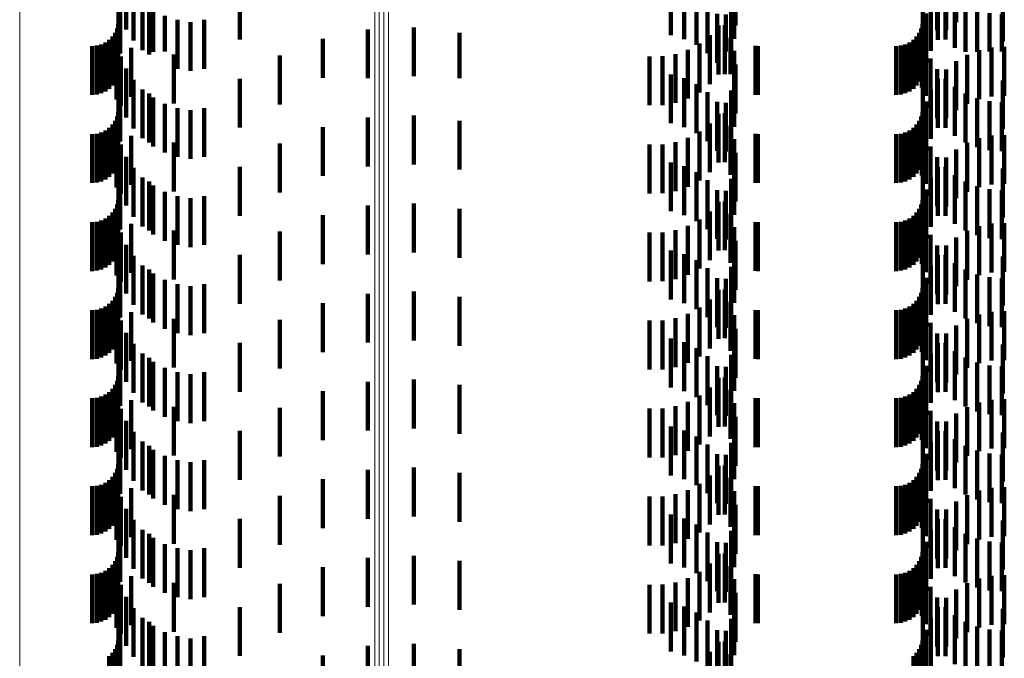
# Model space of a CAD drawing. Units: metres. Extents: x 0 to 11.3, y -0.7 to 0.7.
# Drawn here: x 0.1 to 0.1, y 0 to 0 of the extents above; entities that cross this region are included whole.
import ezdxf

# ---------------------------------------------------------------- set-up
doc = ezdxf.new("R2010")
doc.units = ezdxf.units.M
doc.linetypes.add('AUSGEZOGEN', pattern=[0])
doc.linetypes.add('VERDECKT2_S2', pattern=[0.0018, 0.001, -0.0008])
doc.layers.add('Standard', color=7, linetype='AUSGEZOGEN', lineweight=13)

msp = doc.modelspace()

# ---------------------------------------------------------------- linework, layer by layer
at = {"layer": 'Standard', "color": 253, "linetype": 'VERDECKT2_S2', "lineweight": 140, "transparency": 33554687}
for p, q in [((0.067383, 0.005838), (0.067383, 0.004838)), ((0.079834, 0.005919), (0.079834, 0.004919)), ((0.084347, 0.005988), (0.084347, 0.004988)), ((0.078518, 0.005721), (0.078518, 0.004721)), ((0.078787, 0.005643), (0.078787, 0.004643)), ((0.079812, 0.005648), (0.079812, 0.004648)), ((0.083961, 0.005825), (0.083961, 0.004825)), ((0.084145, 0.005822), (0.084145, 0.004822)), ((0.067227, 0.00557), (0.067227, 0.00457)), ((0.067532, 0.005611), (0.067532, 0.004611)), ((0.069705, 0.005632), (0.069705, 0.004632)), ((0.079039, 0.005521), (0.079039, 0.004521)), ((0.083667, 0.005598), (0.083667, 0.004598)), ((0.083972, 0.005626), (0.083972, 0.004626)), ((0.084128, 0.00563), (0.084128, 0.00463)), ((0.084323, 0.005463), (0.084323, 0.004463)), ((0.085299, 0.005598), (0.085299, 0.004598)), ((0.06726, 0.005347), (0.06726, 0.004347)), ((0.067716, 0.005413), (0.067716, 0.004413)), ((0.067852, 0.005329), (0.067852, 0.004329)), ((0.067931, 0.005247), (0.067931, 0.004384)), ((0.079267, 0.005357), (0.079267, 0.004357)), ((0.079746, 0.005388), (0.079746, 0.004388)), ((0.083833, 0.005405), (0.083833, 0.004405)), ((0.084542, 0.00533), (0.084542, 0.00438)), ((0.06817, 0.00512), (0.06817, 0.004389)), ((0.068427, 0.005033), (0.068427, 0.004393)), ((0.068977, 0.005033), (0.068977, 0.004033)), ((0.079463, 0.005156), (0.079463, 0.004156)), ((0.079639, 0.005142), (0.079639, 0.004388)), ((0.083732, 0.005164), (0.083732, 0.004164)), ((0.084779, 0.005232), (0.084779, 0.004384)), ((0.085029, 0.005172), (0.085029, 0.004387)), ((0.085284, 0.005153), (0.085284, 0.004388)), ((0.067194, 0.004858), (0.067194, 0.004561)), ((0.067219, 0.00495), (0.067219, 0.004557)), ((0.068695, 0.004991), (0.068695, 0.004395)), ((0.072321, 0.004837), (0.072321, 0.00384)), ((0.073262, 0.004881), (0.073262, 0.003881)), ((0.079493, 0.004917), (0.079493, 0.004398)), ((0.079622, 0.004925), (0.079622, 0.003925)), ((0.083634, 0.004858), (0.083634, 0.004561)), ((0.083659, 0.00495), (0.083659, 0.004557)), ((0.083669, 0.00491), (0.083669, 0.003997)), ((0.0671, 0.004694), (0.0671, 0.004569)), ((0.067154, 0.004772), (0.067154, 0.004565)), ((0.071399, 0.004644), (0.071399, 0.003849)), ((0.074198, 0.004773), (0.074198, 0.003843)), ((0.079312, 0.004719), (0.079312, 0.004407)), ((0.079738, 0.00467), (0.079738, 0.003928)), ((0.08354, 0.004694), (0.08354, 0.004569)), ((0.083594, 0.004772), (0.083594, 0.004565)), ((0.083648, 0.00465), (0.083648, 0.004009)), ((0.066683, 0.0045), (0.066683, 0.0035)), ((0.066778, 0.004508), (0.066778, 0.003508)), ((0.066869, 0.004533), (0.066869, 0.003533)), ((0.066955, 0.004573), (0.066955, 0.003573)), ((0.067033, 0.004627), (0.067033, 0.004572)), ((0.067033, 0.004572), (0.067033, 0.003627)), ((0.0671, 0.004569), (0.0671, 0.003694)), ((0.067154, 0.004565), (0.067154, 0.003772)), ((0.067194, 0.004561), (0.067194, 0.003858)), ((0.067206, 0.004548), (0.067206, 0.004334)), ((0.067219, 0.004557), (0.067219, 0.00395)), ((0.067484, 0.004462), (0.067484, 0.004017)), ((0.079101, 0.004553), (0.079101, 0.004414)), ((0.080249, 0.004502), (0.080249, 0.003502)), ((0.080293, 0.0045), (0.080293, 0.0035)), ((0.083123, 0.0045), (0.083123, 0.0035)), ((0.083218, 0.004508), (0.083218, 0.003508)), ((0.083309, 0.004533), (0.083309, 0.003533)), ((0.083395, 0.004573), (0.083395, 0.003573)), ((0.083473, 0.004627), (0.083473, 0.004572)), ((0.083473, 0.004572), (0.083473, 0.003627)), ((0.08354, 0.004569), (0.08354, 0.003694)), ((0.083594, 0.004565), (0.083594, 0.003772)), ((0.083634, 0.004561), (0.083634, 0.003858)), ((0.083659, 0.004557), (0.083659, 0.00395)), ((0.083729, 0.00448), (0.083729, 0.004337)), ((0.085072, 0.004469), (0.085072, 0.003937)), ((0.085333, 0.004481), (0.085333, 0.003936)), ((0.067184, 0.004407), (0.067184, 0.0041)), ((0.067206, 0.004334), (0.067206, 0.003548)), ((0.067273, 0.004286), (0.067273, 0.003286)), ((0.067931, 0.004384), (0.067931, 0.004384)), ((0.06817, 0.004389), (0.06817, 0.004389)), ((0.068354, 0.004326), (0.068354, 0.003943)), ((0.068427, 0.004393), (0.068427, 0.004033)), ((0.068695, 0.004395), (0.068695, 0.003991)), ((0.070519, 0.004306), (0.070519, 0.003864)), ((0.07808, 0.004288), (0.07808, 0.003288)), ((0.078348, 0.00429), (0.078348, 0.00329)), ((0.078612, 0.004336), (0.078612, 0.003336)), ((0.078866, 0.004424), (0.078866, 0.00442)), ((0.078866, 0.00442), (0.078866, 0.003424)), ((0.079101, 0.004414), (0.079101, 0.003553)), ((0.079312, 0.004407), (0.079312, 0.003719)), ((0.079493, 0.004398), (0.079493, 0.003917)), ((0.079639, 0.004388), (0.079639, 0.004388)), ((0.07981, 0.004399), (0.07981, 0.00394)), ((0.083729, 0.004337), (0.083729, 0.00348)), ((0.083827, 0.004243), (0.083827, 0.003243)), ((0.084542, 0.00438), (0.084542, 0.00438)), ((0.084572, 0.00432), (0.084572, 0.003943)), ((0.084779, 0.004384), (0.084779, 0.004384)), ((0.084816, 0.004414), (0.084816, 0.003939)), ((0.085029, 0.004387), (0.085029, 0.004387)), ((0.085284, 0.004388), (0.085284, 0.004388)), ((0.067184, 0.0041), (0.067184, 0.003407)), ((0.067383, 0.004038), (0.067383, 0.003038)), ((0.079834, 0.004119), (0.079834, 0.003952)), ((0.084347, 0.004188), (0.084347, 0.003949)), ((0.067484, 0.004017), (0.067484, 0.003462)), ((0.068354, 0.003943), (0.068354, 0.003326)), ((0.069705, 0.003832), (0.069705, 0.002832)), ((0.070519, 0.003864), (0.070519, 0.003306)), ((0.071399, 0.003849), (0.071399, 0.003849)), ((0.072321, 0.00384), (0.072321, 0.00384)), ((0.074198, 0.003843), (0.074198, 0.003843)), ((0.078518, 0.003921), (0.078518, 0.003881)), ((0.078518, 0.003881), (0.078518, 0.002921)), ((0.078787, 0.003843), (0.078787, 0.002843)), ((0.079738, 0.003928), (0.079738, 0.003928)), ((0.07981, 0.00394), (0.07981, 0.003399)), ((0.079812, 0.003848), (0.079812, 0.002848)), ((0.079834, 0.003952), (0.079834, 0.003119)), ((0.083648, 0.004009), (0.083648, 0.00365)), ((0.083669, 0.003997), (0.083669, 0.003997)), ((0.083961, 0.004025), (0.083961, 0.003025)), ((0.083972, 0.003826), (0.083972, 0.002826)), ((0.084128, 0.00383), (0.084128, 0.00283)), ((0.084145, 0.004022), (0.084145, 0.003957)), ((0.084145, 0.003957), (0.084145, 0.003022)), ((0.084347, 0.003949), (0.084347, 0.003188)), ((0.084572, 0.003943), (0.084572, 0.00332)), ((0.084816, 0.003939), (0.084816, 0.003414)), ((0.085072, 0.003937), (0.085072, 0.003469)), ((0.085333, 0.003936), (0.085333, 0.003481)), ((0.067227, 0.00377), (0.067227, 0.00277)), ((0.067532, 0.003811), (0.067532, 0.002811)), ((0.079039, 0.003721), (0.079039, 0.002721)), ((0.083667, 0.003798), (0.083667, 0.002798)), ((0.084323, 0.003663), (0.084323, 0.002663)), ((0.085299, 0.003798), (0.085299, 0.002798)), ((0.06726, 0.003547), (0.06726, 0.002547)), ((0.067716, 0.003613), (0.067716, 0.002613)), ((0.067852, 0.003529), (0.067852, 0.002529)), ((0.067931, 0.003447), (0.067931, 0.002447)), ((0.079267, 0.003557), (0.079267, 0.002557)), ((0.079746, 0.003588), (0.079746, 0.002588)), ((0.083833, 0.003605), (0.083833, 0.002605)), ((0.084542, 0.00353), (0.084542, 0.00253)), ((0.084779, 0.003432), (0.084779, 0.002432)), ((0.06817, 0.00332), (0.06817, 0.00232)), ((0.068427, 0.003233), (0.068427, 0.002233)), ((0.068977, 0.003233), (0.068977, 0.002233)), ((0.079463, 0.003356), (0.079463, 0.002356)), ((0.079639, 0.003342), (0.079639, 0.002342)), ((0.083732, 0.003364), (0.083732, 0.002364)), ((0.085029, 0.003372), (0.085029, 0.002372)), ((0.085284, 0.003353), (0.085284, 0.002353)), ((0.067194, 0.003058), (0.067194, 0.002058)), ((0.067219, 0.00315), (0.067219, 0.00215)), ((0.068695, 0.003191), (0.068695, 0.002191)), ((0.072321, 0.003037), (0.072321, 0.002037)), ((0.073262, 0.003081), (0.073262, 0.002081)), ((0.079493, 0.003117), (0.079493, 0.002117)), ((0.079622, 0.003125), (0.079622, 0.002125)), ((0.083634, 0.003058), (0.083634, 0.002058)), ((0.083659, 0.00315), (0.083659, 0.00215)), ((0.083669, 0.00311), (0.083669, 0.00211)), ((0.067033, 0.002827), (0.067033, 0.001827)), ((0.0671, 0.002894), (0.0671, 0.001894)), ((0.067154, 0.002972), (0.067154, 0.001972)), ((0.071399, 0.002844), (0.071399, 0.001844)), ((0.074198, 0.002973), (0.074198, 0.001973)), ((0.079312, 0.002919), (0.079312, 0.001919)), ((0.079738, 0.00287), (0.079738, 0.00187)), ((0.083473, 0.002827), (0.083473, 0.001827)), ((0.08354, 0.002894), (0.08354, 0.001894)), ((0.083594, 0.002972), (0.083594, 0.001972)), ((0.083648, 0.00285), (0.083648, 0.00185)), ((0.066683, 0.0027), (0.066683, 0.0017)), ((0.066778, 0.002708), (0.066778, 0.001708)), ((0.066869, 0.002733), (0.066869, 0.001733)), ((0.066955, 0.002773), (0.066955, 0.001773)), ((0.067206, 0.002748), (0.067206, 0.001748)), ((0.067484, 0.002662), (0.067484, 0.001662)), ((0.078866, 0.002624), (0.078866, 0.001624)), ((0.079101, 0.002753), (0.079101, 0.001753)), ((0.080249, 0.002702), (0.080249, 0.001702)), ((0.080293, 0.0027), (0.080293, 0.0017)), ((0.083123, 0.0027), (0.083123, 0.0017)), ((0.083218, 0.002708), (0.083218, 0.001708)), ((0.083309, 0.002733), (0.083309, 0.001733)), ((0.083395, 0.002773), (0.083395, 0.001773)), ((0.083729, 0.00268), (0.083729, 0.00168)), ((0.085072, 0.002669), (0.085072, 0.001669)), ((0.085333, 0.002681), (0.085333, 0.001681)), ((0.067184, 0.002607), (0.067184, 0.001607)), ((0.067273, 0.002486), (0.067273, 0.001486)), ((0.068354, 0.002526), (0.068354, 0.001526)), ((0.070519, 0.002506), (0.070519, 0.001506)), ((0.07808, 0.002488), (0.07808, 0.001488)), ((0.078348, 0.00249), (0.078348, 0.00149)), ((0.078612, 0.002536), (0.078612, 0.001536)), ((0.07981, 0.002599), (0.07981, 0.001599)), ((0.083827, 0.002443), (0.083827, 0.001443)), ((0.084572, 0.00252), (0.084572, 0.00152)), ((0.084816, 0.002615), (0.084816, 0.001615)), ((0.067383, 0.002238), (0.067383, 0.001238)), ((0.079834, 0.002319), (0.079834, 0.001319)), ((0.083961, 0.002225), (0.083961, 0.001225)), ((0.084145, 0.002222), (0.084145, 0.001222)), ((0.084347, 0.002388), (0.084347, 0.001388)), ((0.069705, 0.002032), (0.069705, 0.001032)), ((0.078518, 0.002121), (0.078518, 0.001121)), ((0.078787, 0.002043), (0.078787, 0.001043)), ((0.079812, 0.002048), (0.079812, 0.001048)), ((0.083972, 0.002026), (0.083972, 0.001026)), ((0.084128, 0.00203), (0.084128, 0.00103)), ((0.067227, 0.00197), (0.067227, 0.00097)), ((0.067532, 0.002011), (0.067532, 0.001011)), ((0.067716, 0.001813), (0.067716, 0.000813)), ((0.079039, 0.001921), (0.079039, 0.000921)), ((0.083667, 0.001998), (0.083667, 0.000998)), ((0.084323, 0.001863), (0.084323, 0.000863)), ((0.085299, 0.001998), (0.085299, 0.000998)), ((0.06726, 0.001747), (0.06726, 0.000747)), ((0.067852, 0.001729), (0.067852, 0.000729)), ((0.067931, 0.001647), (0.067931, 0.000647)), ((0.079267, 0.001757), (0.079267, 0.000757)), ((0.079746, 0.001788), (0.079746, 0.000788)), ((0.083833, 0.001805), (0.083833, 0.000805)), ((0.084542, 0.00173), (0.084542, 0.00073)), ((0.084779, 0.001632), (0.084779, 0.000632)), ((0.06817, 0.00152), (0.06817, 0.00052)), ((0.068427, 0.001433), (0.068427, 0.000433)), ((0.068977, 0.001433), (0.068977, 0.000433)), ((0.079463, 0.001556), (0.079463, 0.000556)), ((0.079639, 0.001542), (0.079639, 0.000542)), ((0.083732, 0.001564), (0.083732, 0.000564)), ((0.085029, 0.001572), (0.085029, 0.000572)), ((0.085284, 0.001553), (0.085284, 0.000553)), ((0.067194, 0.001258), (0.067194, 0.000258)), ((0.067219, 0.00135), (0.067219, 0.00035)), ((0.068695, 0.001391), (0.068695, 0.000391)), ((0.072321, 0.001237), (0.072321, 0.000237)), ((0.073262, 0.001281), (0.073262, 0.000281)), ((0.079493, 0.001317), (0.079493, 0.000317)), ((0.079622, 0.001325), (0.079622, 0.000325)), ((0.083634, 0.001258), (0.083634, 0.000258)), ((0.083659, 0.00135), (0.083659, 0.00035)), ((0.083669, 0.00131), (0.083669, 0.00031)), ((0.067033, 0.001027), (0.067033, 0.000027)), ((0.0671, 0.001094), (0.0671, 0.000094)), ((0.067154, 0.001172), (0.067154, 0.000172)), ((0.071399, 0.001044), (0.071399, 0.000044)), ((0.074198, 0.001173), (0.074198, 0.000173)), ((0.079312, 0.001119), (0.079312, 0.000119)), ((0.079738, 0.00107), (0.079738, 0.00007)), ((0.083473, 0.001027), (0.083473, 0.000027)), ((0.08354, 0.001094), (0.08354, 0.000094)), ((0.083594, 0.001172), (0.083594, 0.000172)), ((0.083648, 0.00105), (0.083648, 0.00005)), ((0.066683, 0.0009), (0.066683, -0.0001)), ((0.066778, 0.000908), (0.066778, -0.000092)), ((0.066869, 0.000933), (0.066869, -0.000067)), ((0.066955, 0.000973), (0.066955, -0.000027)), ((0.067184, 0.000807), (0.067184, -0.000193)), ((0.067206, 0.000948), (0.067206, -0.000052)), ((0.067484, 0.000862), (0.067484, -0.000138)), ((0.078866, 0.000824), (0.078866, -0.000176)), ((0.079101, 0.000953), (0.079101, -0.000047)), ((0.080249, 0.000902), (0.080249, -0.000098)), ((0.080293, 0.0009), (0.080293, -0.0001)), ((0.083123, 0.0009), (0.083123, -0.0001)), ((0.083218, 0.000908), (0.083218, -0.000092)), ((0.083309, 0.000933), (0.083309, -0.000067)), ((0.083395, 0.000973), (0.083395, -0.000027)), ((0.083729, 0.00088), (0.083729, -0.00012)), ((0.084816, 0.000815), (0.084816, -0.000185)), ((0.085072, 0.000869), (0.085072, -0.000131)), ((0.085333, 0.000881), (0.085333, -0.000119)), ((0.067273, 0.000686), (0.067273, -0.000314)), ((0.068354, 0.000726), (0.068354, -0.000274)), ((0.070519, 0.000706), (0.070519, -0.000294)), ((0.07808, 0.000688), (0.07808, -0.000312)), ((0.078348, 0.00069), (0.078348, -0.00031)), ((0.078612, 0.000736), (0.078612, -0.000264)), ((0.07981, 0.000799), (0.07981, -0.000201)), ((0.083827, 0.000643), (0.083827, -0.000357)), ((0.084572, 0.00072), (0.084572, -0.00028)), ((0.067383, 0.000438), (0.067383, -0.000562)), ((0.079834, 0.000519), (0.079834, -0.000481)), ((0.083961, 0.000425), (0.083961, -0.000575)), ((0.084145, 0.000422), (0.084145, -0.000578)), ((0.084347, 0.000588), (0.084347, -0.000412)), ((0.067532, 0.000211), (0.067532, -0.000789)), ((0.069705, 0.000232), (0.069705, -0.000768)), ((0.078518, 0.000321), (0.078518, -0.000679)), ((0.078787, 0.000243), (0.078787, -0.000757)), ((0.079812, 0.000248), (0.079812, -0.000752)), ((0.083972, 0.000226), (0.083972, -0.000774)), ((0.084128, 0.00023), (0.084128, -0.00077)), ((0.067227, 0.00017), (0.067227, -0.000831)), ((0.067716, 0.000013), (0.067716, -0.000987)), ((0.079039, 0.000121), (0.079039, -0.000879)), ((0.083667, 0.000198), (0.083667, -0.000802)), ((0.083833, 0.000005), (0.083833, -0.000995)), ((0.084323, 0.000063), (0.084323, -0.000937)), ((0.085299, 0.000198), (0.085299, -0.000802)), ((0.06726, -0.000053), (0.06726, -0.001053)), ((0.067852, -0.000071), (0.067852, -0.001071)), ((0.067931, -0.000153), (0.067931, -0.001153)), ((0.079267, -0.000043), (0.079267, -0.001043)), ((0.079746, -0.000012), (0.079746, -0.001012)), ((0.084542, -0.00007), (0.084542, -0.00107)), ((0.084779, -0.000168), (0.084779, -0.001168)), ((0.06817, -0.00028), (0.06817, -0.00128)), ((0.068427, -0.000367), (0.068427, -0.001367)), ((0.068977, -0.000367), (0.068977, -0.001367)), ((0.079463, -0.000244), (0.079463, -0.001244)), ((0.079639, -0.000258), (0.079639, -0.001258)), ((0.083732, -0.000236), (0.083732, -0.001236)), ((0.085029, -0.000228), (0.085029, -0.001228)), ((0.085284, -0.000247), (0.085284, -0.001247)), ((0.067194, -0.000542), (0.067194, -0.001542)), ((0.067219, -0.00045), (0.067219, -0.00145)), ((0.068695, -0.000409), (0.068695, -0.001409)), ((0.072321, -0.000563), (0.072321, -0.001563)), ((0.073262, -0.000519), (0.073262, -0.001519)), ((0.079493, -0.000483), (0.079493, -0.001483)), ((0.079622, -0.000475), (0.079622, -0.001475)), ((0.083634, -0.000542), (0.083634, -0.001542)), ((0.083659, -0.00045), (0.083659, -0.00145)), ((0.083669, -0.00049), (0.083669, -0.00149)), ((0.067033, -0.000773), (0.067033, -0.001773)), ((0.0671, -0.000706), (0.0671, -0.001706)), ((0.067154, -0.000628), (0.067154, -0.001628)), ((0.071399, -0.000756), (0.071399, -0.001756)), ((0.074198, -0.000627), (0.074198, -0.001627)), ((0.079312, -0.000681), (0.079312, -0.001681)), ((0.079738, -0.00073), (0.079738, -0.00173)), ((0.083473, -0.000773), (0.083473, -0.001773)), ((0.08354, -0.000706), (0.08354, -0.001706)), ((0.083594, -0.000628), (0.083594, -0.001628)), ((0.083648, -0.00075), (0.083648, -0.00175)), ((0.066683, -0.0009), (0.066683, -0.0019)), ((0.066778, -0.000892), (0.066778, -0.001892)), ((0.066869, -0.000867), (0.066869, -0.001867)), ((0.066955, -0.000827), (0.066955, -0.001827)), ((0.067184, -0.000993), (0.067184, -0.001993)), ((0.067206, -0.000852), (0.067206, -0.001852)), ((0.067484, -0.000938), (0.067484, -0.001938)), ((0.078866, -0.000976), (0.078866, -0.001976)), ((0.079101, -0.000847), (0.079101, -0.001847)), ((0.07981, -0.001001), (0.07981, -0.002001)), ((0.080249, -0.000898), (0.080249, -0.001898)), ((0.080293, -0.0009), (0.080293, -0.0019)), ((0.083123, -0.0009), (0.083123, -0.0019)), ((0.083218, -0.000892), (0.083218, -0.001892)), ((0.083309, -0.000867), (0.083309, -0.001867)), ((0.083395, -0.000827), (0.083395, -0.001827)), ((0.083729, -0.00092), (0.083729, -0.00192)), ((0.084816, -0.000985), (0.084816, -0.001985)), ((0.085072, -0.000931), (0.085072, -0.001931)), ((0.085333, -0.000919), (0.085333, -0.001919)), ((0.067273, -0.001114), (0.067273, -0.002114)), ((0.068354, -0.001074), (0.068354, -0.002074)), ((0.070519, -0.001094), (0.070519, -0.002094)), ((0.07808, -0.001112), (0.07808, -0.002112)), ((0.078348, -0.00111), (0.078348, -0.00211)), ((0.078612, -0.001064), (0.078612, -0.002064)), ((0.083827, -0.001157), (0.083827, -0.002157)), ((0.084572, -0.00108), (0.084572, -0.00208)), ((0.067383, -0.001362), (0.067383, -0.002362)), ((0.079834, -0.001281), (0.079834, -0.002281)), ((0.083961, -0.001375), (0.083961, -0.002375)), ((0.084145, -0.001378), (0.084145, -0.002378)), ((0.084347, -0.001212), (0.084347, -0.002212)), ((0.067532, -0.001589), (0.067532, -0.002589)), ((0.069705, -0.001568), (0.069705, -0.002568)), ((0.078518, -0.001479), (0.078518, -0.002479)), ((0.078787, -0.001557), (0.078787, -0.002557)), ((0.079812, -0.001552), (0.079812, -0.002552)), ((0.083667, -0.001602), (0.083667, -0.002602)), ((0.083972, -0.001574), (0.083972, -0.002574)), ((0.084128, -0.00157), (0.084128, -0.00257)), ((0.085299, -0.001602), (0.085299, -0.002602)), ((0.067227, -0.00163), (0.067227, -0.00263)), ((0.067716, -0.001787), (0.067716, -0.002787)), ((0.079039, -0.001679), (0.079039, -0.002679)), ((0.083833, -0.001795), (0.083833, -0.002795)), ((0.084323, -0.001737), (0.084323, -0.002737)), ((0.06726, -0.001853), (0.06726, -0.002853)), ((0.067852, -0.001871), (0.067852, -0.002871)), ((0.067931, -0.001953), (0.067931, -0.002953)), ((0.079267, -0.001843), (0.079267, -0.002843)), ((0.079746, -0.001812), (0.079746, -0.002812)), ((0.084542, -0.00187), (0.084542, -0.00287)), ((0.084779, -0.001968), (0.084779, -0.002968)), ((0.06817, -0.00208), (0.06817, -0.00308)), ((0.068427, -0.002167), (0.068427, -0.003167)), ((0.068695, -0.002209), (0.068695, -0.003209)), ((0.068977, -0.002167), (0.068977, -0.003167)), ((0.079463, -0.002044), (0.079463, -0.003044)), ((0.079639, -0.002058), (0.079639, -0.003058)), ((0.083732, -0.002036), (0.083732, -0.003036)), ((0.085029, -0.002028), (0.085029, -0.003028)), ((0.085284, -0.002047), (0.085284, -0.003047)), ((0.067194, -0.002342), (0.067194, -0.003342)), ((0.067219, -0.00225), (0.067219, -0.00325)), ((0.072321, -0.002363), (0.072321, -0.003363)), ((0.073262, -0.002319), (0.073262, -0.003319)), ((0.079493, -0.002283), (0.079493, -0.003283)), ((0.079622, -0.002275), (0.079622, -0.003275)), ((0.083634, -0.002342), (0.083634, -0.003342)), ((0.083659, -0.00225), (0.083659, -0.00325)), ((0.083669, -0.00229), (0.083669, -0.00329)), ((0.067033, -0.002573), (0.067033, -0.003573)), ((0.0671, -0.002506), (0.0671, -0.003506)), ((0.067154, -0.002428), (0.067154, -0.003428)), ((0.071399, -0.002556), (0.071399, -0.003556)), ((0.074198, -0.002427), (0.074198, -0.003427)), ((0.079312, -0.002481), (0.079312, -0.003481)), ((0.079738, -0.00253), (0.079738, -0.00353)), ((0.083473, -0.002573), (0.083473, -0.003573)), ((0.08354, -0.002506), (0.08354, -0.003506)), ((0.083594, -0.002428), (0.083594, -0.003428)), ((0.083648, -0.00255), (0.083648, -0.00355)), ((0.066683, -0.0027), (0.066683, -0.0037)), ((0.066778, -0.002692), (0.066778, -0.003692)), ((0.066869, -0.002667), (0.066869, -0.003667)), ((0.066955, -0.002627), (0.066955, -0.003627)), ((0.067184, -0.002793), (0.067184, -0.003793)), ((0.067206, -0.002652), (0.067206, -0.003652)), ((0.067484, -0.002738), (0.067484, -0.003738)), ((0.078866, -0.002776), (0.078866, -0.003776)), ((0.079101, -0.002647), (0.079101, -0.003647)), ((0.07981, -0.002801), (0.07981, -0.003801)), ((0.080249, -0.002698), (0.080249, -0.003698)), ((0.080293, -0.0027), (0.080293, -0.0037)), ((0.083123, -0.0027), (0.083123, -0.0037)), ((0.083218, -0.002692), (0.083218, -0.003692)), ((0.083309, -0.002667), (0.083309, -0.003667)), ((0.083395, -0.002627), (0.083395, -0.003627)), ((0.083729, -0.00272), (0.083729, -0.00372)), ((0.084816, -0.002785), (0.084816, -0.003785)), ((0.085072, -0.002731), (0.085072, -0.003731)), ((0.085333, -0.002719), (0.085333, -0.003719)), ((0.067273, -0.002914), (0.067273, -0.003914)), ((0.068354, -0.002874), (0.068354, -0.003874)), ((0.070519, -0.002894), (0.070519, -0.003894)), ((0.07808, -0.002912), (0.07808, -0.003912)), ((0.078348, -0.00291), (0.078348, -0.00391)), ((0.078612, -0.002864), (0.078612, -0.003864)), ((0.083827, -0.002957), (0.083827, -0.003957)), ((0.084347, -0.003012), (0.084347, -0.004012)), ((0.084572, -0.00288), (0.084572, -0.00388)), ((0.067383, -0.003162), (0.067383, -0.004162)), ((0.079834, -0.003081), (0.079834, -0.004081)), ((0.083961, -0.003175), (0.083961, -0.004175)), ((0.084145, -0.003178), (0.084145, -0.004178)), ((0.067532, -0.003389), (0.067532, -0.004389)), ((0.069705, -0.003368), (0.069705, -0.004368)), ((0.078518, -0.003279), (0.078518, -0.004279)), ((0.078787, -0.003357), (0.078787, -0.004357)), ((0.079812, -0.003352), (0.079812, -0.004352)), ((0.083667, -0.003402), (0.083667, -0.004402)), ((0.083972, -0.003374), (0.083972, -0.004374)), ((0.084128, -0.00337), (0.084128, -0.00437)), ((0.085299, -0.003402), (0.085299, -0.004402)), ((0.067227, -0.00343), (0.067227, -0.00443)), ((0.067716, -0.003587), (0.067716, -0.004587)), ((0.079039, -0.003479), (0.079039, -0.004479)), ((0.079746, -0.003612), (0.079746, -0.004612)), ((0.083833, -0.003595), (0.083833, -0.004595)), ((0.084323, -0.003537), (0.084323, -0.004537)), ((0.06726, -0.003653), (0.06726, -0.004653)), ((0.067852, -0.003671), (0.067852, -0.004671)), ((0.067931, -0.003753), (0.067931, -0.004753)), ((0.079267, -0.003643), (0.079267, -0.004643)), ((0.084542, -0.00367), (0.084542, -0.00467)), ((0.084779, -0.003768), (0.084779, -0.004768)), ((0.06817, -0.00388), (0.06817, -0.00488)), ((0.068427, -0.003967), (0.068427, -0.004967)), ((0.068695, -0.004009), (0.068695, -0.005009)), ((0.068977, -0.003967), (0.068977, -0.004967)), ((0.079463, -0.003844), (0.079463, -0.004844)), ((0.079639, -0.003858), (0.079639, -0.004858)), ((0.083732, -0.003836), (0.083732, -0.004836)), ((0.085029, -0.003828), (0.085029, -0.004828)), ((0.085284, -0.003847), (0.085284, -0.004847)), ((0.067194, -0.004142), (0.067194, -0.005142)), ((0.067219, -0.00405), (0.067219, -0.00505)), ((0.072321, -0.004163), (0.072321, -0.005163)), ((0.073262, -0.004119), (0.073262, -0.005119)), ((0.074198, -0.004227), (0.074198, -0.005227)), ((0.079493, -0.004083), (0.079493, -0.005083)), ((0.079622, -0.004075), (0.079622, -0.005075)), ((0.083634, -0.004142), (0.083634, -0.005142)), ((0.083659, -0.00405), (0.083659, -0.00505)), ((0.083669, -0.00409), (0.083669, -0.00509)), ((0.066955, -0.004427), (0.066955, -0.005427)), ((0.067033, -0.004373), (0.067033, -0.005373)), ((0.0671, -0.004306), (0.0671, -0.005306)), ((0.067154, -0.004228), (0.067154, -0.005228)), ((0.071399, -0.004356), (0.071399, -0.005356)), ((0.079312, -0.004281), (0.079312, -0.005281)), ((0.079738, -0.00433), (0.079738, -0.00533)), ((0.083395, -0.004427), (0.083395, -0.005427)), ((0.083473, -0.004373), (0.083473, -0.005373)), ((0.08354, -0.004306), (0.08354, -0.005306)), ((0.083594, -0.004228), (0.083594, -0.005228)), ((0.083648, -0.00435), (0.083648, -0.00535)), ((0.066683, -0.0045), (0.066683, -0.0055)), ((0.066778, -0.004492), (0.066778, -0.005492)), ((0.066869, -0.004467), (0.066869, -0.005467)), ((0.067184, -0.004593), (0.067184, -0.005593)), ((0.067206, -0.004452), (0.067206, -0.005452)), ((0.067484, -0.004538), (0.067484, -0.005538)), ((0.078866, -0.004576), (0.078866, -0.005576)), ((0.079101, -0.004447), (0.079101, -0.005447)), ((0.07981, -0.004601), (0.07981, -0.005601)), ((0.080249, -0.004498), (0.080249, -0.005498)), ((0.080293, -0.0045), (0.080293, -0.0055)), ((0.083123, -0.0045), (0.083123, -0.0055)), ((0.083218, -0.004492), (0.083218, -0.005492)), ((0.083309, -0.004467), (0.083309, -0.005467)), ((0.083729, -0.00452), (0.083729, -0.00552)), ((0.084816, -0.004586), (0.084816, -0.005586)), ((0.085072, -0.004531), (0.085072, -0.005531)), ((0.085333, -0.004519), (0.085333, -0.005519)), ((0.067273, -0.004714), (0.067273, -0.005714)), ((0.068354, -0.004674), (0.068354, -0.005674)), ((0.070519, -0.004694), (0.070519, -0.005694)), ((0.07808, -0.004712), (0.07808, -0.005712)), ((0.078348, -0.00471), (0.078348, -0.00571)), ((0.078612, -0.004664), (0.078612, -0.005664)), ((0.083827, -0.004757), (0.083827, -0.005757)), ((0.084347, -0.004812), (0.084347, -0.005812)), ((0.084572, -0.00468), (0.084572, -0.00568)), ((0.067383, -0.004962), (0.067383, -0.005962)), ((0.079834, -0.004881), (0.079834, -0.005881)), ((0.083961, -0.004975), (0.083961, -0.005975)), ((0.084145, -0.004978), (0.084145, -0.005978)), ((0.067227, -0.00523), (0.067227, -0.00623)), ((0.067532, -0.005189), (0.067532, -0.006189)), ((0.069705, -0.005168), (0.069705, -0.006168)), ((0.078518, -0.005079), (0.078518, -0.006079)), ((0.078787, -0.005157), (0.078787, -0.006157)), ((0.079812, -0.005152), (0.079812, -0.006152)), ((0.083667, -0.005202), (0.083667, -0.006202)), ((0.083972, -0.005174), (0.083972, -0.006174)), ((0.084128, -0.00517), (0.084128, -0.00617)), ((0.085299, -0.005202), (0.085299, -0.006202)), ((0.067716, -0.005387), (0.067716, -0.006387)), ((0.079039, -0.005279), (0.079039, -0.006279)), ((0.079746, -0.005412), (0.079746, -0.006412)), ((0.083833, -0.005395), (0.083833, -0.006395)), ((0.084323, -0.005337), (0.084323, -0.006337)), ((0.06726, -0.005453), (0.06726, -0.006453)), ((0.067852, -0.005471), (0.067852, -0.006471)), ((0.067931, -0.005553), (0.067931, -0.006553)), ((0.079267, -0.005443), (0.079267, -0.006443)), ((0.084542, -0.00547), (0.084542, -0.00647)), ((0.084779, -0.005568), (0.084779, -0.006568)), ((0.085029, -0.005628), (0.085029, -0.006628)), ((0.06817, -0.00568), (0.06817, -0.00668)), ((0.068427, -0.005767), (0.068427, -0.006767)), ((0.068695, -0.005809), (0.068695, -0.006809)), ((0.068977, -0.005767), (0.068977, -0.006767)), ((0.079463, -0.005644), (0.079463, -0.006644)), ((0.079639, -0.005658), (0.079639, -0.006658)), ((0.083732, -0.005636), (0.083732, -0.006636)), ((0.085284, -0.005647), (0.085284, -0.006647)), ((0.067154, -0.006028), (0.067154, -0.007028)), ((0.067194, -0.005942), (0.067194, -0.006942)), ((0.067219, -0.00585), (0.067219, -0.00685)), ((0.072321, -0.005963), (0.072321, -0.006963)), ((0.073262, -0.005919), (0.073262, -0.006919)), ((0.074198, -0.006027), (0.074198, -0.007027)), ((0.079493, -0.005883), (0.079493, -0.006883)), ((0.079622, -0.005875), (0.079622, -0.006875)), ((0.083594, -0.006028), (0.083594, -0.007028)), ((0.083634, -0.005942), (0.083634, -0.006942)), ((0.083659, -0.00585), (0.083659, -0.00685)), ((0.083669, -0.00589), (0.083669, -0.00689)), ((0.066955, -0.006227), (0.066955, -0.007227)), ((0.067033, -0.006173), (0.067033, -0.007173)), ((0.0671, -0.006106), (0.0671, -0.007106)), ((0.071399, -0.006156), (0.071399, -0.007156)), ((0.079312, -0.006081), (0.079312, -0.007081)), ((0.079738, -0.00613), (0.079738, -0.00713)), ((0.083395, -0.006227), (0.083395, -0.007227)), ((0.083473, -0.006173), (0.083473, -0.007173)), ((0.08354, -0.006106), (0.08354, -0.007106)), ((0.083648, -0.00615), (0.083648, -0.00715)), ((0.066683, -0.0063), (0.066683, -0.0073)), ((0.066778, -0.006292), (0.066778, -0.007292)), ((0.066869, -0.006267), (0.066869, -0.007267)), ((0.067184, -0.006393), (0.067184, -0.007393)), ((0.067206, -0.006252), (0.067206, -0.007252)), ((0.067484, -0.006338), (0.067484, -0.007338)), ((0.078866, -0.006376), (0.078866, -0.007376)), ((0.079101, -0.006247), (0.079101, -0.007247)), ((0.07981, -0.006401), (0.07981, -0.007401)), ((0.080249, -0.006298), (0.080249, -0.007298)), ((0.080293, -0.0063), (0.080293, -0.0073)), ((0.083123, -0.0063), (0.083123, -0.0073)), ((0.083218, -0.006292), (0.083218, -0.007292)), ((0.083309, -0.006267), (0.083309, -0.007267)), ((0.083729, -0.00632), (0.083729, -0.00732)), ((0.084816, -0.006385), (0.084816, -0.007385)), ((0.085072, -0.006331), (0.085072, -0.007331)), ((0.085333, -0.006319), (0.085333, -0.007319)), ((0.067273, -0.006514), (0.067273, -0.007514)), ((0.068354, -0.006474), (0.068354, -0.007474)), ((0.070519, -0.006494), (0.070519, -0.007494)), ((0.07808, -0.006512), (0.07808, -0.007512)), ((0.078348, -0.00651), (0.078348, -0.00751)), ((0.078612, -0.006464), (0.078612, -0.007464)), ((0.083827, -0.006557), (0.083827, -0.007557)), ((0.084347, -0.006612), (0.084347, -0.007612)), ((0.084572, -0.00648), (0.084572, -0.00748)), ((0.067383, -0.006762), (0.067383, -0.007762)), ((0.079834, -0.006681), (0.079834, -0.007681)), ((0.083961, -0.006775), (0.083961, -0.007775)), ((0.084145, -0.006778), (0.084145, -0.007778)), ((0.067227, -0.00703), (0.067227, -0.00803)), ((0.067532, -0.006989), (0.067532, -0.007989)), ((0.069705, -0.006968), (0.069705, -0.007968)), ((0.078518, -0.006879), (0.078518, -0.007879)), ((0.078787, -0.006957), (0.078787, -0.007957)), ((0.079812, -0.006952), (0.079812, -0.007952)), ((0.083667, -0.007002), (0.083667, -0.008002)), ((0.083972, -0.006974), (0.083972, -0.007974)), ((0.084128, -0.00697), (0.084128, -0.00797)), ((0.085299, -0.007002), (0.085299, -0.008002)), ((0.067716, -0.007187), (0.067716, -0.008187)), ((0.079039, -0.007079), (0.079039, -0.008079)), ((0.079267, -0.007243), (0.079267, -0.008243)), ((0.079746, -0.007212), (0.079746, -0.008212)), ((0.083833, -0.007195), (0.083833, -0.008195)), ((0.084323, -0.007137), (0.084323, -0.008137)), ((0.06726, -0.007253), (0.06726, -0.008253)), ((0.067852, -0.007271), (0.067852, -0.008271)), ((0.067931, -0.007353), (0.067931, -0.008353)), ((0.079463, -0.007444), (0.079463, -0.008444)), ((0.083732, -0.007436), (0.083732, -0.008436)), ((0.084542, -0.00727), (0.084542, -0.00827)), ((0.084779, -0.007368), (0.084779, -0.008368)), ((0.085029, -0.007428), (0.085029, -0.008428)), ((0.085284, -0.007447), (0.085284, -0.008447)), ((0.06817, -0.00748), (0.06817, -0.00848)), ((0.068427, -0.007567), (0.068427, -0.008567)), ((0.068695, -0.007609), (0.068695, -0.008609)), ((0.068977, -0.007567), (0.068977, -0.008567)), ((0.079639, -0.007458), (0.079639, -0.008458)), ((0.067154, -0.007828), (0.067154, -0.008811)), ((0.067194, -0.007742), (0.067194, -0.008742)), ((0.067219, -0.00765), (0.067219, -0.00865)), ((0.072321, -0.007763), (0.072321, -0.008763)), ((0.073262, -0.007719), (0.073262, -0.008719)), ((0.074198, -0.007827), (0.074198, -0.008827)), ((0.079493, -0.007683), (0.079493, -0.008683)), ((0.079622, -0.007675), (0.079622, -0.008675)), ((0.083594, -0.007828), (0.083594, -0.008811)), ((0.083634, -0.007742), (0.083634, -0.008742)), ((0.083659, -0.00765), (0.083659, -0.00865)), ((0.083669, -0.00769), (0.083669, -0.00869)), ((0.067033, -0.007973), (0.067033, -0.008801)), ((0.0671, -0.007906), (0.0671, -0.008806)), ((0.071399, -0.007956), (0.071399, -0.008956)), ((0.079312, -0.007881), (0.079312, -0.008881)), ((0.079738, -0.00793), (0.079738, -0.00893)), ((0.083473, -0.007973), (0.083473, -0.008801)), ((0.08354, -0.007906), (0.08354, -0.008806)), ((0.083648, -0.00795), (0.083648, -0.00895))]:
    msp.add_line(p, q, dxfattribs=at)
at = {"layer": 'Standard', "color": 7, "linetype": 'AUSGEZOGEN', "lineweight": 13, "transparency": 33554687}
for points in [[(0.065204, 0.031), (0.065204, 0.017315), (0.065204, 0.003515), (0.065204, -0.010393), (0.065204, -0.024398), (0.065204, -0.038491), (0.065204, -0.052661), (0.065204, -0.066896), (0.065204, -0.081186), (0.065204, -0.095519), (0.065204, -0.109881), (0.065204, -0.124261), (0.065204, -0.138644), (0.065204, -0.153018), (0.065204, -0.167369), (0.065204, -0.181682), (0.065204, -0.195943), (0.065204, -0.210137), (0.065204, -0.22425), (0.065204, -0.238266), (0.065204, -0.25217), (0.065204, -0.265948), (0.065204, -0.279585)], [(0.072465, 0.031), (0.072465, 0.017339), (0.072465, 0.003563), (0.072465, -0.010321), (0.072465, -0.024301), (0.072465, -0.038369), (0.072465, -0.052514), (0.072465, -0.066725), (0.072465, -0.08099), (0.072465, -0.095297), (0.072465, -0.109635), (0.072465, -0.123989), (0.072465, -0.138347), (0.072465, -0.152696), (0.072465, -0.167022), (0.072465, -0.18131), (0.072465, -0.195546), (0.072465, -0.209715), (0.072465, -0.223803), (0.072465, -0.237795), (0.072465, -0.251675), (0.072465, -0.265429), (0.072465, -0.279042)], [(0.072555, 0.031), (0.072555, 0.017339), (0.072555, 0.003562), (0.072555, -0.010322), (0.072555, -0.024303), (0.072555, -0.038372), (0.072555, -0.052517), (0.072555, -0.066729), (0.072555, -0.080994), (0.072555, -0.095302), (0.072555, -0.10964), (0.072555, -0.123995), (0.072555, -0.138353), (0.072555, -0.152703), (0.072555, -0.167029), (0.072555, -0.181317), (0.072555, -0.195554), (0.072555, -0.209724), (0.072555, -0.223812), (0.072555, -0.237804), (0.072555, -0.251685), (0.072555, -0.26544), (0.072555, -0.279053)], [(0.072649, 0.031), (0.072649, 0.017339), (0.072649, 0.003562), (0.072649, -0.010322), (0.072649, -0.024304), (0.072649, -0.038373), (0.072649, -0.052518), (0.072649, -0.066729), (0.072649, -0.080995), (0.072649, -0.095303), (0.072649, -0.109641), (0.072649, -0.123996), (0.072649, -0.138355), (0.072649, -0.152705), (0.072649, -0.167031), (0.072649, -0.181319), (0.072649, -0.195556), (0.072649, -0.209726), (0.072649, -0.223815), (0.072649, -0.237807), (0.072649, -0.251688), (0.072649, -0.265443), (0.072649, -0.279056)], [(0.072741, 0.031), (0.072741, 0.017339), (0.072741, 0.003562), (0.072741, -0.010322), (0.072741, -0.024303), (0.072741, -0.038372), (0.072741, -0.052517), (0.072741, -0.066728), (0.072741, -0.080993), (0.072741, -0.095301), (0.072741, -0.109639), (0.072741, -0.123994), (0.072741, -0.138352), (0.072741, -0.152702), (0.072741, -0.167028), (0.072741, -0.181316), (0.072741, -0.195552), (0.072741, -0.209722), (0.072741, -0.223811), (0.072741, -0.237803), (0.072741, -0.251683), (0.072741, -0.265438), (0.072741, -0.279051)]]:
    msp.add_lwpolyline(points, dxfattribs=at)

doc.saveas('drawing.dxf')
